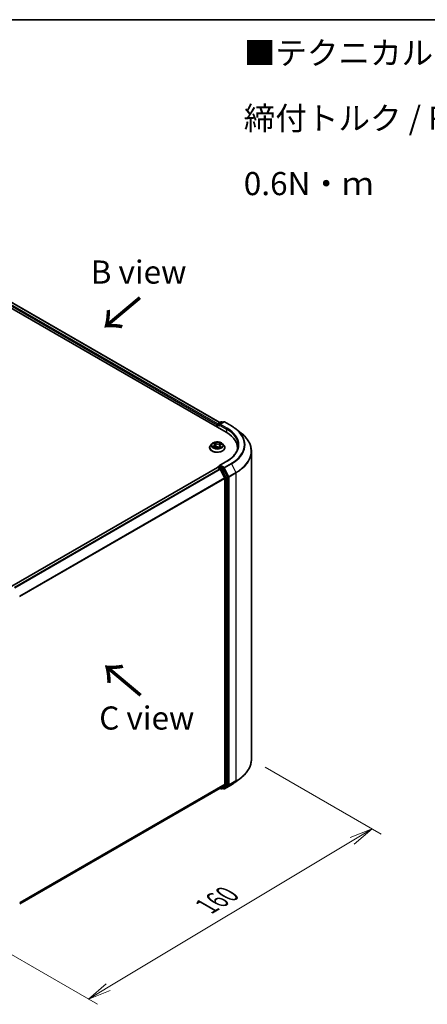
# Model space of a CAD drawing. Units: millimetres. Extents: x 7 to 5727, y 4 to 1128.
# Drawn here: x 45 to 68, y 91 to 144 of the extents above; entities that cross this region are included whole.
import ezdxf

# ---------------------------------------------------------------- set-up
doc = ezdxf.new("R2010")
doc.units = ezdxf.units.MM
doc.header["$LTSCALE"] = 0.5
doc.layers.get('Defpoints').update_dxf_attribs({"lineweight": 25})
for name, color, linetype, lineweight in [('Border (ISO)', 7, 'Continuous', 35), ('Dimension (ISO)', 7, 'Continuous', 18), ('Symbol (ISO)', 7, 'Continuous', 18), ('Visible (ISO)', 7, 'Continuous', 35), ('Visible Narrow (ISO)', 7, 'Continuous', 25)]:
    doc.layers.add(name, color=color, linetype=linetype, lineweight=lineweight)
doc.styles.add('Note Text (TK)', font='MS PGothic.ttf')
doc.dimstyles.new('Default - Method 1b (TK)', dxfattribs={"dimscale": 0.5, "dimtxt": 2.5, "dimasz": 2.5, "dimexe": 1, "dimexo": 1.5, "dimgap": 1, "dimtad": 1, "dimdsep": 46, "dimtxsty": 'Note Text (TK)', "dimblk": 'OPEN', "dimcen": 0.09, "dimdle": 5, "dimclrd": 100, "dimclre": 100, "dimclrt": 7, "dimadec": 1, "dimazin": 1, "dimtfac": 1, "dimtmove": 0, "dimatfit": 3, "dimldrblk": 'OPEN', "dimfxl": 1, "dimtolj": 1, "dimlwd": -1, "dimlwe": -1, "dimarcsym": 0})

# ---------------------------------------------------------------- blocks, each defined once
blk = doc.blocks.new('Borders tk図枠')
at = {"layer": 'Border (ISO)'}
blk.add_line((14.5, 289), (405.5, 289), dxfattribs=at)
blk = doc.blocks.new('_Open')
at = {"color": 0, "linetype": 'ByBlock', "lineweight": -2}
for p, q in [((-1, 0.167), (0, 0)), ((-1, -0.167), (0, 0)), ((0, 0), (-1, 0))]:
    blk.add_line(p, q, dxfattribs=at)
blk = doc.blocks.new('*D17')
at = {"layer": 'Defpoints', "color": 0}
for p in [(58.021, 104.499), (41.266, 96.125), (49.211, 91.537)]:
    blk.add_point(p, dxfattribs=at)
at = {"layer": 'Dimension (ISO)', "color": 100}
for p, q in [((58.764, 104.07), (65.033, 100.451)), ((63.466, 100.093), (50.283, 92.181)), ((42.008, 95.696), (49.706, 91.251))]:
    blk.add_line(p, q, dxfattribs=at)
at = {"layer": 'Dimension (ISO)', "color": 100, "xscale": 1.25, "yscale": 1.25, "zscale": 1.25}
for p, rotation in [((64.538, 100.737), 30.97158150795293), ((49.211, 91.537), 210.9715815079529)]:
    blk.add_blockref('_Open', p, dxfattribs=dict(at, rotation=rotation))
at = {"layer": 'Dimension (ISO)', "color": 7, "insert": (55.586, 96.542), "char_height": 1.25, "attachment_point": 4, "rotation": 30.9716, "style": 'Note Text (TK)'}
blk.add_mtext('\\A1;{\\Q-29.028;\\W0.825;\\H0.816x;160}', dxfattribs=at)

msp = doc.modelspace()

# ---------------------------------------------------------------- linework, layer by layer
at = {"layer": 'Visible (ISO)'}
for p, q in [((40.4867, 131.53), (56.6491, 122.1986)), ((41.1808, 131.4539), (56.3218, 122.7123)), ((56.1744, 122.5894), (56.1744, 122.4727)), ((56.1921, 122.4625), (56.1921, 122.6127)), ((56.2136, 122.6498), (56.3811, 122.7465)), ((56.5226, 122.7466), (56.2931, 122.6141)), ((56.424, 122.7465), (56.4732, 122.7181)), ((56.5655, 122.7466), (56.9392, 122.5308)), ((57.1945, 122.3585), (57.4646, 122.1447)), ((55.8814, 121.5582), (55.8105, 121.4791)), ((55.978, 121.5837), (56.0271, 121.5438)), ((56.052, 121.5026), (56.0636, 121.3947)), ((56.2968, 121.4585), (56.2844, 121.3433)), ((56.3487, 121.5159), (56.4197, 121.5472)), ((56.4673, 121.5582), (56.5382, 121.4791)), ((55.7601, 121.3529), (55.7601, 121.3577)), ((55.9898, 121.3644), (56.0629, 121.3944)), ((56.2375, 121.3788), (56.2894, 121.3396)), ((56.5887, 121.3529), (56.5887, 121.3577)), ((57.2642, 121.3413), (57.2642, 121.2399)), ((58.0214, 104.4991), (58.0214, 121.1537)), ((56.2136, 120.317), (56.2856, 120.3585)), ((56.6883, 120.6261), (56.2931, 120.3979)), ((56.4732, 120.2589), (56.3057, 120.3557)), ((56.1833, 120.2761), (45.0829, 113.8673)), ((56.1921, 120.2798), (56.1921, 120.2781)), ((56.2047, 120.274), (56.3117, 120.2122)), ((56.5714, 119.7221), (56.335, 120.1862)), ((56.7229, 119.7884), (56.4965, 120.2329)), ((56.5784, 119.6956), (56.5784, 103.1577)), ((56.73, 103.1497), (56.73, 119.762)), ((57.1945, 103.2942), (57.4646, 103.5081)), ((45.4995, 96.6922), (56.3331, 102.947)), ((56.3218, 102.9405), (56.3811, 102.9062)), ((56.335, 102.9483), (56.5714, 103.1394)), ((56.424, 102.9062), (56.4947, 102.9471)), ((56.5226, 102.9062), (56.4732, 102.9347)), ((56.4965, 102.9483), (56.7229, 103.1314)), ((56.5655, 102.9062), (56.9392, 103.122))]:
    msp.add_line(p, q, dxfattribs=at)
for centre, start, end in [((56.235, 122.6127), 120, 180), ((56.4025, 122.7094), 60, 120), ((56.544, 122.7095), 60, 120), ((56.235, 120.2798), 120, 180), ((56.4025, 102.9434), 240, 300), ((56.544, 102.9433), 240, 300)]:
    msp.add_arc(centre, 0.0429, start, end, dxfattribs=at)
for centre, major_axis, start_param, end_param in [((56.2047, 122.6069), (0.0214, 0.0371), 0.8667637, 2.3561945), ((56.336, 122.5894), (-0.0606, 0), 4.712389, 6.2831853), ((56.3057, 122.5719), (-0.0214, 0.0371), 0.7853982, 2.3561945), ((55.1642, 121.3413), (2.1, 0), 6.1711605, 7.0685835), ((55.1642, 121.108), (2.1429, 0), 0.1529658, 0.2006295), ((56.336, 120.3732), (-0.0606, 0), 4.712389, 6.2831853), ((56.3057, 120.3906), (-0.0214, -0.0371), 5.4977871, 6.1236372), ((56.2047, 120.239), (-0.0214, 0.0371), 5.4977871, 6.2831853), ((56.3117, 120.1772), (-0.0214, 0.0371), 4.6217291, 5.4977871), ((56.4732, 120.2239), (0.0214, -0.0371), 1.4801364, 2.3561945), ((56.5481, 119.7131), (-0.0214, 0.0371), 3.9269908, 4.6217291), ((56.6997, 119.7795), (0.0214, -0.0371), 0.7853982, 1.4801364), ((56.3117, 102.9841), (0.0214, -0.0371), 0, 0.0906599), ((56.4732, 102.9842), (0.0214, -0.0371), 0, 0.0906599), ((56.5481, 103.1752), (0.0214, -0.0371), 0.0906599, 0.7853982), ((56.6997, 103.1672), (0.0214, -0.0371), 0.0906599, 0.7853982)]:
    msp.add_ellipse(centre, major_axis=major_axis, ratio=0.5773503, start_param=start_param, end_param=end_param, dxfattribs=at)
for points, knots in [([(56.9392, 122.5308), (56.9577, 122.5201), (56.9759, 122.5093), (57.0117, 122.4873), (57.0294, 122.4761), (57.064, 122.4534), (57.0811, 122.4419), (57.1145, 122.4186), (57.131, 122.4068), (57.1632, 122.3829), (57.179, 122.3708), (57.1945, 122.3585)], [3.14159265, 3.14159265, 3.14159265, 3.14159265, 3.17264484, 3.17264484, 3.20369702, 3.20369702, 3.2347492, 3.2347492, 3.26580139, 3.26580139, 3.29685357, 3.29685357, 3.29685357, 3.29685357]), ([(58.0214, 121.1537), (58.0214, 121.225), (58.0136, 121.2964), (57.9825, 121.4377), (57.9593, 121.5077), (57.8981, 121.645), (57.8601, 121.7123), (57.77, 121.8432), (57.718, 121.9068), (57.6008, 122.0294), (57.5357, 122.0884), (57.4646, 122.1447)], [2.35619449, 2.35619449, 2.35619449, 2.35619449, 2.48222194, 2.48222194, 2.60824939, 2.60824939, 2.73427684, 2.73427684, 2.86030429, 2.86030429, 2.98633174, 2.98633174, 2.98633174, 2.98633174]), ([(55.8105, 121.4791), (55.8042, 121.472), (55.7983, 121.4646), (55.7877, 121.4495), (55.783, 121.4416), (55.7749, 121.4256), (55.7714, 121.4174), (55.7658, 121.4007), (55.7637, 121.3922), (55.7608, 121.375), (55.7601, 121.3664), (55.7601, 121.3577)], [3.60012765, 3.60012765, 3.60012765, 3.60012765, 3.69564097, 3.69564097, 3.7911543, 3.7911543, 3.88666762, 3.88666762, 3.98218094, 3.98218094, 4.07769426, 4.07769426, 4.07769426, 4.07769426]), ([(56.4673, 121.5582), (56.4498, 121.5777), (56.4276, 121.5949), (56.375, 121.6244), (56.3444, 121.6366), (56.2788, 121.6543), (56.2437, 121.6599), (56.1726, 121.6643), (56.1367, 121.663), (56.067, 121.6537), (56.0334, 121.6457), (55.9716, 121.6234), (55.9434, 121.6091), (55.9052, 121.5817), (55.8924, 121.5704), (55.8814, 121.5582)], [1.4136682, 1.4136682, 1.4136682, 1.4136682, 1.7346811, 1.7346811, 2.0691097, 2.0691097, 2.4021872, 2.4021872, 2.7335006, 2.7335006, 3.0652365, 3.0652365, 3.3992145, 3.3992145, 3.6001277, 3.6001277, 3.6001277, 3.6001277]), ([(56.052, 121.5026), (56.0516, 121.5056), (56.051, 121.5087), (56.0492, 121.5146), (56.048, 121.5176), (56.0451, 121.5233), (56.0434, 121.5261), (56.0395, 121.5314), (56.0374, 121.5341), (56.0326, 121.5391), (56.0299, 121.5415), (56.0271, 121.5438)], [0.99800496, 0.99800496, 0.99800496, 0.99800496, 1.10907258, 1.10907258, 1.22014019, 1.22014019, 1.33120781, 1.33120781, 1.44227542, 1.44227542, 1.55334303, 1.55334303, 1.55334303, 1.55334303]), ([(56.2375, 121.3788), (56.2293, 121.385), (56.2197, 121.3903), (56.1982, 121.399), (56.1864, 121.4023), (56.1617, 121.4068), (56.1488, 121.408), (56.1229, 121.4079), (56.11, 121.4067), (56.0853, 121.4022), (56.0736, 121.3988), (56.0629, 121.3944)], [1.5882496, 1.5882496, 1.5882496, 1.5882496, 1.8954276, 1.8954276, 2.2026055, 2.2026055, 2.5097835, 2.5097835, 2.8169614, 2.8169614, 3.1241394, 3.1241394, 3.1241394, 3.1241394]), ([(56.3487, 121.5159), (56.3429, 121.5134), (56.3374, 121.5105), (56.3273, 121.5042), (56.3227, 121.5008), (56.3145, 121.4934), (56.3108, 121.4895), (56.3047, 121.4812), (56.3022, 121.4769), (56.2985, 121.4679), (56.2973, 121.4632), (56.2968, 121.4585)], [3.15904595, 3.15904595, 3.15904595, 3.15904595, 3.33039494, 3.33039494, 3.50174393, 3.50174393, 3.67309292, 3.67309292, 3.84444191, 3.84444191, 4.01579091, 4.01579091, 4.01579091, 4.01579091]), ([(56.5887, 121.3577), (56.5887, 121.3664), (56.5879, 121.375), (56.5851, 121.3922), (56.583, 121.4007), (56.5774, 121.4174), (56.5739, 121.4256), (56.5657, 121.4416), (56.561, 121.4495), (56.5504, 121.4646), (56.5446, 121.472), (56.5382, 121.4791)], [0.93610161, 0.93610161, 0.93610161, 0.93610161, 1.03161493, 1.03161493, 1.12712825, 1.12712825, 1.22264158, 1.22264158, 1.3181549, 1.3181549, 1.41366822, 1.41366822, 1.41366822, 1.41366822]), ([(57.3071, 121.4813), (57.3071, 121.4191), (57.2986, 121.3569), (57.2648, 121.2335), (57.2394, 121.1723), (57.1718, 121.0523), (57.1297, 120.9935), (57.0294, 120.8799), (56.9713, 120.8251), (56.8404, 120.721), (56.7676, 120.6718), (56.6883, 120.6261)], [3.92699082, 3.92699082, 3.92699082, 3.92699082, 4.08407045, 4.08407045, 4.24115008, 4.24115008, 4.39822972, 4.39822972, 4.55530935, 4.55530935, 4.71238898, 4.71238898, 4.71238898, 4.71238898]), ([(55.7601, 121.3529), (55.7601, 121.3274), (55.7668, 121.3019), (55.7929, 121.2531), (55.8128, 121.2299), (55.864, 121.1877), (55.8959, 121.169), (55.9678, 121.1384), (56.008, 121.1266), (56.0925, 121.1111), (56.1368, 121.1073), (56.2252, 121.1082), (56.2692, 121.1127), (56.3526, 121.1298), (56.3921, 121.1423), (56.4625, 121.1743), (56.4935, 121.1937), (56.5434, 121.2377), (56.5625, 121.2624), (56.5838, 121.3094), (56.5887, 121.3312), (56.5887, 121.3529)], [4.0776943, 4.0776943, 4.0776943, 4.0776943, 4.3774048, 4.3774048, 4.6898158, 4.6898158, 5.0143089, 5.0143089, 5.3400368, 5.3400368, 5.6647873, 5.6647873, 5.9891421, 5.9891421, 6.3139762, 6.3139762, 6.6397736, 6.6397736, 6.9636887, 6.9636887, 7.2192869, 7.2192869, 7.2192869, 7.2192869]), ([(55.9645, 121.3944), (55.9662, 121.3924), (55.9681, 121.3903), (55.9724, 121.3861), (55.9747, 121.384), (55.9798, 121.3797), (55.9825, 121.3775), (55.9885, 121.3732), (55.9917, 121.371), (55.9958, 121.3684), (55.9965, 121.3679), (55.9972, 121.3675)], [4.53313154, 4.53313154, 4.53313154, 4.53313154, 4.6039635, 4.6039635, 4.67479546, 4.67479546, 4.74562742, 4.74562742, 4.81645939, 4.81645939, 4.83142636, 4.83142636, 4.83142636, 4.83142636]), ([(56.2885, 121.3403), (56.2926, 121.3415), (56.2967, 121.3428), (56.3055, 121.3458), (56.3101, 121.3475), (56.3191, 121.351), (56.3235, 121.3529), (56.3318, 121.3567), (56.3358, 121.3587), (56.3434, 121.3627), (56.3471, 121.3648), (56.3505, 121.3669)], [6.1227271, 6.1227271, 6.1227271, 6.1227271, 6.18070907, 6.18070907, 6.2502047, 6.2502047, 6.31970032, 6.31970032, 6.38919595, 6.38919595, 6.45869157, 6.45869157, 6.45869157, 6.45869157]), ([(56.2856, 120.3585), (56.2874, 120.3596), (56.2905, 120.3602), (56.2978, 120.3593), (56.3019, 120.3579), (56.3057, 120.3557)], [0.038953354, 0.038953354, 0.038953354, 0.038953354, 0.050334548, 0.050334548, 0.061715743, 0.061715743, 0.061715743, 0.061715743]), ([(58.0214, 104.4991), (58.0214, 104.4278), (58.0136, 104.3564), (57.9825, 104.215), (57.9593, 104.1451), (57.8981, 104.0078), (57.8601, 103.9405), (57.77, 103.8096), (57.718, 103.746), (57.6008, 103.6234), (57.5357, 103.5644), (57.4646, 103.5081)], [3.92699082, 3.92699082, 3.92699082, 3.92699082, 4.05301827, 4.05301827, 4.17904572, 4.17904572, 4.30507316, 4.30507316, 4.43110061, 4.43110061, 4.55712806, 4.55712806, 4.55712806, 4.55712806]), ([(56.9392, 103.122), (56.9577, 103.1327), (56.9759, 103.1435), (57.0117, 103.1655), (57.0294, 103.1767), (57.064, 103.1994), (57.0811, 103.2108), (57.1145, 103.2341), (57.131, 103.246), (57.1632, 103.2699), (57.179, 103.282), (57.1945, 103.2942)], [1.57079633, 1.57079633, 1.57079633, 1.57079633, 1.60184851, 1.60184851, 1.63290069, 1.63290069, 1.66395288, 1.66395288, 1.69500506, 1.69500506, 1.72605724, 1.72605724, 1.72605724, 1.72605724])]:
    msp.add_open_spline(points, degree=3, knots=knots, dxfattribs=at)
at = {"layer": 'Visible Narrow (ISO)'}
for p, q in [((41.0221, 131.3375), (56.1744, 122.5894)), ((56.204, 122.6423), (41.0524, 131.39)), ((41.1594, 131.4518), (56.3093, 122.7051)), ((56.2047, 122.4552), (56.2047, 122.5952)), ((56.2047, 122.5952), (56.3057, 122.5369)), ((56.235, 122.6477), (56.4025, 122.7444)), ((56.2931, 122.6141), (56.235, 122.6477)), ((56.2754, 122.5894), (56.6795, 122.3561)), ((56.336, 122.6243), (56.544, 122.7445)), ((56.7098, 122.4086), (56.336, 122.6243)), ((56.4025, 122.7444), (56.4607, 122.7108)), ((56.544, 122.7445), (56.9178, 122.5287)), ((56.6795, 122.3561), (56.6795, 122.1807)), ((55.9971, 121.4473), (55.9086, 121.4083)), ((55.9458, 121.4142), (56.0015, 121.4387)), ((55.9581, 121.5965), (56.0226, 121.5441)), ((56.0015, 121.4387), (56.0057, 121.3709)), ((56.1156, 121.5836), (56.048, 121.6347)), ((56.0674, 121.6079), (56.1099, 121.5758)), ((56.1099, 121.5758), (56.1016, 121.4753)), ((56.374, 121.6061), (56.2832, 121.5689)), ((56.2873, 121.5602), (56.3444, 121.5836)), ((56.2873, 121.5602), (56.2933, 121.4585)), ((56.3204, 121.4107), (56.3152, 121.3495)), ((56.3204, 121.4107), (56.3609, 121.3778)), ((56.3906, 121.366), (56.3262, 121.4184)), ((56.3516, 121.5152), (56.4401, 121.5542)), ((55.9748, 121.3564), (56.0656, 121.3936)), ((56.2332, 121.3789), (56.3008, 121.3278)), ((56.235, 120.3148), (56.3057, 120.3557)), ((56.336, 120.4081), (56.7098, 120.6239)), ((56.544, 120.288), (56.336, 120.4081)), ((56.9178, 120.5038), (56.544, 120.288)), ((56.5673, 120.262), (56.9411, 120.4778)), ((56.9411, 120.4778), (57.1775, 120.0137)), ((45.0955, 113.8601), (56.2047, 120.274)), ((56.3117, 120.2122), (45.2025, 113.7983)), ((45.2367, 113.7786), (56.335, 120.1862)), ((56.4025, 120.2181), (56.235, 120.3148)), ((56.3343, 120.1875), (56.3722, 120.1656)), ((56.3722, 120.1656), (56.5986, 119.7212)), ((56.4732, 120.2589), (56.4025, 120.2181)), ((56.4258, 120.1921), (56.4965, 120.2329)), ((56.6522, 119.7476), (56.4258, 120.1921)), ((56.4732, 120.2589), (56.5137, 120.2355)), ((56.5137, 120.2355), (56.7502, 119.7714)), ((56.8037, 119.7979), (56.5673, 120.262)), ((57.1775, 120.0137), (56.8037, 119.7979)), ((56.8108, 119.7714), (57.1845, 119.9872)), ((57.1845, 119.9872), (57.1845, 103.3327)), ((56.5714, 119.7221), (45.4873, 113.3226)), ((45.4983, 113.2985), (56.5784, 119.6956)), ((56.5986, 119.7212), (56.5986, 103.1089)), ((56.7229, 119.7884), (56.6522, 119.7476)), ((56.6592, 119.7212), (56.73, 119.762)), ((56.6592, 103.1089), (56.6592, 119.7212)), ((56.7502, 119.7714), (56.7502, 103.1169)), ((56.8108, 103.1169), (56.8108, 119.7714)), ((56.8037, 103.0986), (57.1775, 103.3144)), ((57.1845, 103.3327), (56.8108, 103.1169)), ((56.9411, 103.1233), (57.1775, 103.3144)), ((56.5784, 103.1577), (45.4995, 96.7613)), ((45.4995, 96.747), (56.5714, 103.1394)), ((56.335, 102.9483), (45.4995, 96.6924)), ((56.3722, 102.9259), (56.3343, 102.9478)), ((56.5986, 103.1089), (56.3722, 102.9259)), ((56.4258, 102.9075), (56.6522, 103.0905)), ((56.4965, 102.9483), (56.4258, 102.9075)), ((56.5137, 102.9258), (56.4858, 102.9419)), ((56.7502, 103.1169), (56.5137, 102.9258)), ((56.9411, 103.1233), (56.5673, 102.9075)), ((56.5673, 102.9075), (56.8037, 103.0986)), ((56.6522, 103.0905), (56.7229, 103.1314)), ((56.73, 103.1497), (56.6592, 103.1089))]:
    msp.add_line(p, q, dxfattribs=at)
for centre, major_axis, ratio, start_param, end_param in [((56.235, 122.6127), (-0.0429, 0), 0.5773503, 0, 0.7853982), ((56.235, 122.6127), (0.0214, 0.0371), 0.5773503, 0.7853982, 2.3561945), ((56.235, 122.6127), (-0.0214, 0.0371), 0.5773503, 5.4977871, 6.2831853), ((56.4025, 122.7094), (-0.0214, 0.0371), 0.5773503, 5.4977871, 6.2831853), ((56.4025, 122.7094), (0.0214, 0.0371), 0.5773503, 0, 0.7853982), ((56.544, 122.7095), (-0.0214, 0.0371), 0.5773503, 5.4977871, 6.2831853), ((56.544, 122.7095), (0.0214, 0.0371), 0.5773503, 0, 0.7853982), ((56.9178, 122.4937), (0.0214, 0.0371), 0.5773503, 0, 0.7853982), ((55.1642, 121.5162), (2.4799, 0), 0.5773503, 5.4977871, 7.0685835), ((56.7098, 122.3736), (0.0214, 0.0371), 0.5773503, 0.7853982, 2.3561945), ((55.1642, 121.4813), (2.1429, 0), 0.5773503, 0, 0.7853982), ((55.1642, 121.5162), (2.1857, 0), 0.5773503, 5.4977871, 7.0685835), ((55.1642, 121.5037), (2.5129, 0), 0.5773503, 5.4977871, 6.9133226), ((55.1642, 121.1761), (2.8472, 0), 0.5773503, 5.4977871, 6.9133226), ((56.1744, 121.3704), (-0.4097, 0), 0.5773503, 5.8056187, 9.9023446), ((56.1744, 121.4706), (-0.3299, 0), 0.5773503, 5.8056187, 9.9023446), ((56.1744, 121.4813), (0.2943, 0), 0.5773503, 3.5856028, 3.9669719), ((55.9501, 121.4114), (-0.00177, -0.00692), 0.6991899, 4.4865839, 5.8817661), ((56.1744, 121.4813), (-0.2943, 0), 0.5773503, 5.1563992, 5.5377682), ((55.9937, 121.577), (-0.00603, -0.00382), 0.2164593, 0.8872075, 0.949946), ((55.9231, 121.5033), (0.122, 0), 0.5773503, 5.364537, 6.9004267), ((55.9971, 121.4415), (0.00288, -0.00654), 0.4955277, 0.9309751, 2.414505), ((55.9231, 121.498), (0.1291, 0), 0.5773503, 5.364537, 6.3450887), ((56.1744, 121.4489), (0.2303, 0), 0.5773503, 2.0255909, 2.2965864), ((56.0226, 121.5382), (0.00451, 0.00554), 0.6658352, 0, 0.8848585), ((56.0617, 121.6059), (-0.00625, -0.00345), 0.2488106, 1.150064, 2.5452462), ((56.1362, 121.3362), (0.122, 0), 0.5773503, 0.652148, 2.1880378), ((56.076, 121.5676), (-0.00699, -0.00148), 0.1943374, 3.7293953, 5.0848184), ((56.096, 121.4733), (-0.00699, -0.00148), 0.1943006, 3.7293903, 5.0804363), ((56.1156, 121.5778), (-0.00431, -0.0057), 0.6489368, 4.003108, 5.4866379), ((56.2125, 121.621), (0.1291, 0), 0.5773503, 3.7937407, 5.3296304), ((56.2125, 121.6263), (-0.122, 0), 0.5773503, 0.652148, 2.1880378), ((56.2832, 121.5631), (0.00271, -0.00661), 0.4725783, 0.9437207, 2.4272506), ((56.4257, 121.4592), (-0.122, 0), 0.5773503, 5.364537, 6.9004267), ((56.2974, 121.4556), (-0.00676, 0.0023), 0.2581389, 4.9046407, 5.4521117), ((56.4257, 121.4539), (-0.1291, 0), 0.5773503, 6.221282, 6.9004267), ((56.3262, 121.4126), (-0.00451, -0.00554), 0.6658352, 4.0264512, 5.5099811), ((56.328, 121.5455), (-0.00676, 0.0023), 0.2581683, 4.0966797, 5.4521028), ((56.1744, 121.4489), (0.2303, 0), 0.5773503, 0.5935106, 0.8145949), ((56.3485, 121.5808), (-0.00539, 0.00469), 0.1097649, 0.8008658, 2.196048), ((56.3516, 121.5094), (-0.00288, 0.00654), 0.4955277, 5.5560976, 6.2831853), ((56.1744, 121.4813), (-0.2943, 0), 0.5773503, 3.5856028, 3.9669719), ((56.1744, 121.3577), (-0.4143, 0), 0.5773503, 0, 3.1415927), ((56.1744, 121.3529), (0.4143, 0), 0.5773503, 3.1415927, 6.2831853), ((55.9732, 121.3947), (-0.00601, -0.00387), 0.6831516, 5.0164085, 6.0408974), ((56.0656, 121.3878), (-0.00271, 0.00661), 0.4725783, 5.5688432, 6.2831853), ((56.2332, 121.3731), (0.00431, 0.0057), 0.6489368, 0, 0.8615154), ((56.1744, 121.2976), (-0.1384, 0), 0.5773503, 3.790026, 3.9989544), ((56.287, 121.347), (0.00073, -0.00711), 0.8821716, 0.1621643, 0.1684821), ((56.1744, 121.4813), (0.2943, 0), 0.5773503, 5.1563992, 5.5377682), ((56.3373, 121.3627), (-0.00619, 0.00356), 0.7715016, 3.82037, 4.1013386), ((56.3551, 121.3759), (0.00096, -0.00708), 0.8498202, 0.3263095, 1.7214917), ((55.1642, 121.1537), (2.8571, 0), 0.5773503, 5.4977871, 6.2831853), ((56.7098, 120.5889), (-0.0214, 0.0371), 0.5773503, 5.4977871, 6.2831853), ((56.9178, 120.4688), (0.0214, -0.0371), 0.5773503, 1.4801364, 2.3561945), ((56.235, 120.2798), (-0.0429, 0), 0.5773503, 0, 0.0701236), ((56.235, 120.2798), (0.0214, 0.0371), 0.5773503, 0.7853982, 2.061679), ((56.235, 120.2798), (-0.0214, 0.0371), 0.5773503, 5.4977871, 6.2831853), ((56.4025, 120.1831), (0.0214, 0.0371), 0.5773503, 0.7853982, 2.3561945), ((56.4025, 120.1831), (-0.0382, -0.0195), 0.0739221, 0.617421, 2.1882173), ((56.4025, 120.1831), (-0.0214, 0.0371), 0.5773503, 4.6217291, 5.4977871), ((56.544, 120.253), (0.0214, 0.0371), 0.5773503, 0.7853982, 2.3561945), ((56.544, 120.253), (-0.0382, -0.0195), 0.0739221, 0.617421, 2.1882173), ((56.544, 120.253), (-0.0214, 0.0371), 0.5773503, 4.6217291, 5.4977871), ((57.1542, 120.0047), (-0.0214, 0.0371), 0.5773503, 3.9269908, 4.6217291), ((56.6289, 119.7387), (0.0382, 0.0195), 0.0739221, 3.7590136, 5.32981), ((56.6289, 119.7387), (-0.0429, 0), 0.5773503, 0.7853982, 2.3561945), ((56.6289, 119.7387), (-0.0214, 0.0371), 0.5773503, 3.9269908, 4.6217291), ((56.7805, 119.7889), (0.0382, 0.0195), 0.0739221, 3.7590136, 5.32981), ((56.7805, 119.7889), (-0.0429, 0), 0.5773503, 0.7853982, 2.3561945), ((56.7805, 119.7889), (-0.0214, 0.0371), 0.5773503, 3.9269908, 4.6217291), ((55.1642, 104.4991), (2.8571, 0), 0.5773503, 5.4977871, 6.2831853), ((55.1642, 104.4767), (2.8472, 0), 0.5773503, 5.4977871, 5.6530481), ((57.1542, 103.3502), (0.0214, -0.0371), 0.5773503, 0.0906599, 0.7853982), ((56.4025, 102.9434), (-0.0214, -0.0371), 0.5773503, 5.4977871, 6.2831853), ((56.4025, 102.9434), (0.0269, -0.0333), 0.8131434, 4.585045, 6.1558413), ((56.4025, 102.9434), (0.0214, -0.0371), 0.5773503, 0, 0.0906599), ((56.544, 102.9433), (-0.0214, -0.0371), 0.5773503, 5.4977871, 6.2831853), ((56.544, 102.9433), (0.0269, -0.0333), 0.8131434, 4.585045, 6.1558413), ((56.544, 102.9433), (0.0214, -0.0371), 0.5773503, 0, 0.0906599), ((56.6289, 103.1264), (0.0429, 0), 0.5773503, 3.9269908, 5.4977871), ((56.6289, 103.1264), (0.0269, -0.0333), 0.8131434, 4.585045, 6.1558413), ((56.6289, 103.1264), (0.0214, -0.0371), 0.5773503, 0.0906599, 0.7853982), ((56.7805, 103.1344), (0.0429, 0), 0.5773503, 3.9269908, 5.4977871), ((56.7805, 103.1344), (0.0269, -0.0333), 0.8131434, 4.585045, 6.1558413), ((56.7805, 103.1344), (0.0214, -0.0371), 0.5773503, 0.0906599, 0.7853982), ((56.9178, 103.1591), (0.0214, -0.0371), 0.5773503, 0, 0.0906599), ((55.1642, 104.1491), (-2.5129, 0), 0.5773503, 2.3561945, 2.5114554)]:
    msp.add_ellipse(centre, major_axis=major_axis, ratio=ratio, start_param=start_param, end_param=end_param, dxfattribs=at)
msp.add_ellipse((56.1744, 121.4813), major_axis=(0.3059, 0), ratio=0.5773503, dxfattribs=at)
for points, knots in [([(55.9458, 121.4142), (55.9431, 121.4139), (55.9401, 121.4137), (55.9321, 121.4128), (55.9268, 121.4121), (55.9172, 121.4103), (55.9129, 121.4094), (55.9086, 121.4083)], [-0.032055974, -0.032055974, -0.032055974, -0.032055974, -0.02365019, -0.02365019, -0.010200936, -0.010200936, 0.000338329, 0.000338329, 0.000338329, 0.000338329]), ([(55.9086, 121.4083), (55.9131, 121.4088), (55.9176, 121.409), (55.9277, 121.4088), (55.9332, 121.4082), (55.9412, 121.4068), (55.9441, 121.4061), (55.9466, 121.4055)], [-0.000338329, -0.000338329, -0.000338329, -0.000338329, 0.010200936, 0.010200936, 0.02365019, 0.02365019, 0.032055974, 0.032055974, 0.032055974, 0.032055974]), ([(55.9689, 121.3974), (55.9662, 121.4017), (55.9628, 121.4053), (55.9549, 121.4109), (55.9506, 121.413), (55.9458, 121.4142)], [0, 0, 0, 0, 0.014585063, 0.014585063, 0.028982846, 0.028982846, 0.028982846, 0.028982846]), ([(55.9908, 121.5737), (55.9895, 121.5758), (55.988, 121.5778), (55.9835, 121.5826), (55.9804, 121.5852), (55.9742, 121.5894), (55.9711, 121.5911), (55.9647, 121.5942), (55.9614, 121.5955), (55.9581, 121.5965)], [0, 0, 0, 0, 0.005934038, 0.005934038, 0.0154285, 0.0154285, 0.023744988, 0.023744988, 0.032394303, 0.032394303, 0.032394303, 0.032394303]), ([(55.9581, 121.5965), (55.961, 121.595), (55.9639, 121.5934), (55.9695, 121.59), (55.9722, 121.5882), (55.9759, 121.5854), (55.9769, 121.5846), (55.978, 121.5837)], [-0.032394303, -0.032394303, -0.032394303, -0.032394303, -0.023744988, -0.023744988, -0.0154285, -0.0154285, -0.011928791, -0.011928791, -0.011928791, -0.011928791]), ([(56.0674, 121.6079), (56.0655, 121.6104), (56.0636, 121.6129), (56.059, 121.6193), (56.0564, 121.6231), (56.0519, 121.6296), (56.0499, 121.6322), (56.048, 121.6347)], [-0.032055974, -0.032055974, -0.032055974, -0.032055974, -0.02365019, -0.02365019, -0.010200936, -0.010200936, 0.000338329, 0.000338329, 0.000338329, 0.000338329]), ([(56.048, 121.6347), (56.0489, 121.6321), (56.0498, 121.6291), (56.0521, 121.6217), (56.0536, 121.6172), (56.0568, 121.6093), (56.0582, 121.6062), (56.06, 121.6031)], [-0.000338329, -0.000338329, -0.000338329, -0.000338329, 0.010200936, 0.010200936, 0.02365019, 0.02365019, 0.032055974, 0.032055974, 0.032055974, 0.032055974]), ([(56.06, 121.6031), (56.063, 121.5978), (56.0656, 121.5922), (56.0701, 121.5805), (56.0719, 121.5744), (56.0732, 121.5683)], [-0.028982846, -0.028982846, -0.028982846, -0.028982846, -0.014585063, -0.014585063, 0, 0, 0, 0]), ([(56.0817, 121.5696), (56.0803, 121.5762), (56.0783, 121.5829), (56.0735, 121.5959), (56.0706, 121.6021), (56.0674, 121.6079)], [0, 0, 0, 0, 0.014585063, 0.014585063, 0.028982846, 0.028982846, 0.028982846, 0.028982846]), ([(56.0732, 121.5683), (56.0765, 121.5526), (56.0799, 121.5369), (56.0865, 121.5055), (56.0899, 121.4897), (56.0932, 121.474)], [-0.068779854, -0.068779854, -0.068779854, -0.068779854, -0.034389927, -0.034389927, 0, 0, 0, 0]), ([(56.1016, 121.4753), (56.0983, 121.491), (56.095, 121.5067), (56.0883, 121.5381), (56.085, 121.5539), (56.0817, 121.5696)], [0, 0, 0, 0, 0.034389927, 0.034389927, 0.068779854, 0.068779854, 0.068779854, 0.068779854]), ([(56.0932, 121.474), (56.098, 121.4516), (56.1037, 121.4294), (56.1108, 121.4073), (56.1109, 121.4069), (56.111, 121.4065)], [-0.098241255, -0.098241255, -0.098241255, -0.098241255, -0.049120627, -0.049120627, -0.048172271, -0.048172271, -0.048172271, -0.048172271]), ([(56.1186, 121.4072), (56.1184, 121.408), (56.1181, 121.4088), (56.1115, 121.4311), (56.1061, 121.4531), (56.1016, 121.4753)], [0.047347737, 0.047347737, 0.047347737, 0.047347737, 0.049120627, 0.049120627, 0.098241255, 0.098241255, 0.098241255, 0.098241255]), ([(56.2933, 121.4585), (56.2864, 121.4373), (56.2788, 121.4164), (56.2658, 121.3855), (56.2611, 121.375), (56.2561, 121.3647)], [0, 0, 0, 0, 0.049120627, 0.049120627, 0.074966003, 0.074966003, 0.074966003, 0.074966003]), ([(56.2617, 121.3605), (56.2672, 121.3712), (56.2724, 121.382), (56.2834, 121.4066), (56.289, 121.4205), (56.2942, 121.4345)], [-0.075861452, -0.075861452, -0.075861452, -0.075861452, -0.049120627, -0.049120627, -0.016389438, -0.016389438, -0.016389438, -0.016389438]), ([(56.3239, 121.5483), (56.3188, 121.5334), (56.3137, 121.5184), (56.3035, 121.4884), (56.2984, 121.4735), (56.2933, 121.4585)], [0, 0, 0, 0, 0.034389927, 0.034389927, 0.068779854, 0.068779854, 0.068779854, 0.068779854]), ([(56.3146, 121.4933), (56.3154, 121.4958), (56.3163, 121.4982), (56.3222, 121.5156), (56.3273, 121.5306), (56.3324, 121.5456)], [-0.04002219, -0.04002219, -0.04002219, -0.04002219, -0.034389927, -0.034389927, 0, 0, 0, 0]), ([(56.3444, 121.5836), (56.3399, 121.5784), (56.3358, 121.5728), (56.3289, 121.5609), (56.326, 121.5546), (56.3239, 121.5483)], [0, 0, 0, 0, 0.014491423, 0.014491423, 0.028982846, 0.028982846, 0.028982846, 0.028982846]), ([(56.3324, 121.5456), (56.3344, 121.5513), (56.337, 121.557), (56.3433, 121.5678), (56.3471, 121.5729), (56.3512, 121.5775)], [-0.028982846, -0.028982846, -0.028982846, -0.028982846, -0.014491423, -0.014491423, 0, 0, 0, 0]), ([(56.374, 121.6061), (56.3714, 121.6045), (56.3689, 121.6027), (56.3638, 121.5989), (56.3612, 121.597), (56.3559, 121.5928), (56.353, 121.5904), (56.3481, 121.5866), (56.3463, 121.5851), (56.3444, 121.5836)], [-0.032394303, -0.032394303, -0.032394303, -0.032394303, -0.023744988, -0.023744988, -0.0154285, -0.0154285, -0.005934038, -0.005934038, 0, 0, 0, 0]), ([(56.3512, 121.5775), (56.3529, 121.5795), (56.3545, 121.5814), (56.3585, 121.5865), (56.3608, 121.5896), (56.3648, 121.595), (56.3667, 121.5975), (56.3703, 121.6021), (56.3722, 121.6042), (56.374, 121.6061)], [0, 0, 0, 0, 0.005934038, 0.005934038, 0.0154285, 0.0154285, 0.023744988, 0.023744988, 0.032394303, 0.032394303, 0.032394303, 0.032394303]), ([(56.4401, 121.5542), (56.4356, 121.5537), (56.4311, 121.5528), (56.421, 121.5499), (56.4156, 121.5476), (56.409, 121.5435), (56.4074, 121.5424), (56.406, 121.5411)], [-0.000338329, -0.000338329, -0.000338329, -0.000338329, 0.010200936, 0.010200936, 0.02365019, 0.02365019, 0.028061305, 0.028061305, 0.028061305, 0.028061305]), ([(56.4197, 121.5472), (56.4222, 121.5483), (56.4247, 121.5493), (56.4316, 121.5518), (56.4359, 121.5531), (56.4401, 121.5542)], [-0.016648965, -0.016648965, -0.016648965, -0.016648965, -0.010200936, -0.010200936, 0.000338329, 0.000338329, 0.000338329, 0.000338329]), ([(55.9466, 121.4055), (55.9509, 121.4045), (55.9548, 121.4026), (55.9606, 121.3985), (55.9627, 121.3966), (55.9645, 121.3944)], [-0.028982846, -0.028982846, -0.028982846, -0.028982846, -0.014585063, -0.014585063, -0.005272891, -0.005272891, -0.005272891, -0.005272891]), ([(55.9939, 121.3661), (55.9935, 121.3661), (55.9931, 121.3662), (55.9902, 121.3661), (55.988, 121.3656), (55.9839, 121.3639), (55.9821, 121.3628), (55.9784, 121.36), (55.9766, 121.3583), (55.9748, 121.3564)], [0.004402406, 0.004402406, 0.004402406, 0.004402406, 0.005934038, 0.005934038, 0.0154285, 0.0154285, 0.023744988, 0.023744988, 0.032394303, 0.032394303, 0.032394303, 0.032394303]), ([(55.9748, 121.3564), (55.9773, 121.3581), (55.9799, 121.3596), (55.9849, 121.3623), (55.9873, 121.3634), (55.9898, 121.3644)], [-0.032394303, -0.032394303, -0.032394303, -0.032394303, -0.023744988, -0.023744988, -0.0156923, -0.0156923, -0.0156923, -0.0156923]), ([(56.3008, 121.3278), (56.2999, 121.3304), (56.2989, 121.3327), (56.2966, 121.3369), (56.2951, 121.3386), (56.2919, 121.3401), (56.2905, 121.3403), (56.2888, 121.3401)], [-0.000338329, -0.000338329, -0.000338329, -0.000338329, 0.010200936, 0.010200936, 0.02365019, 0.02365019, 0.032055974, 0.032055974, 0.032055974, 0.032055974]), ([(56.2894, 121.3396), (56.2913, 121.3381), (56.2931, 121.3365), (56.2969, 121.3326), (56.2989, 121.3303), (56.3008, 121.3278)], [-0.019619127, -0.019619127, -0.019619127, -0.019619127, -0.010200936, -0.010200936, 0.000338329, 0.000338329, 0.000338329, 0.000338329]), ([(56.3609, 121.3778), (56.3573, 121.3773), (56.3539, 121.3759), (56.3479, 121.3715), (56.3453, 121.3684), (56.3431, 121.3646)], [0, 0, 0, 0, 0.014491423, 0.014491423, 0.028982846, 0.028982846, 0.028982846, 0.028982846]), ([(56.3579, 121.3695), (56.3592, 121.3696), (56.3608, 121.3698), (56.3652, 121.37), (56.3683, 121.37), (56.3746, 121.3695), (56.3776, 121.3691), (56.384, 121.3679), (56.3873, 121.3671), (56.3906, 121.366)], [0, 0, 0, 0, 0.005934038, 0.005934038, 0.0154285, 0.0154285, 0.023744988, 0.023744988, 0.032394303, 0.032394303, 0.032394303, 0.032394303]), ([(56.3906, 121.366), (56.3878, 121.3675), (56.3849, 121.3688), (56.3793, 121.3713), (56.3766, 121.3724), (56.371, 121.3745), (56.3682, 121.3754), (56.3639, 121.3768), (56.3623, 121.3773), (56.3609, 121.3778)], [-0.032394303, -0.032394303, -0.032394303, -0.032394303, -0.023744988, -0.023744988, -0.0154285, -0.0154285, -0.005934038, -0.005934038, 0, 0, 0, 0])]:
    msp.add_open_spline(points, degree=3, knots=knots, dxfattribs=at)
for points in [[(55.9913, 121.5729), (55.9912, 121.5731), (55.991, 121.5734), (55.9908, 121.5737)], [(55.9808, 121.3789), (55.9769, 121.3851), (55.9729, 121.3912), (55.9689, 121.3974)], [(56.2888, 121.3401), (56.2888, 121.3401), (56.2887, 121.3401), (56.2887, 121.3401)], [(56.3431, 121.3646), (56.3425, 121.3636), (56.3419, 121.3626), (56.3413, 121.3616)], [(56.3505, 121.3669), (56.3528, 121.3683), (56.3553, 121.3691), (56.3579, 121.3695)]]:
    msp.add_open_spline(points, degree=3, dxfattribs=at)

# ---------------------------------------------------------------- block references
at = {"xscale": 0.5, "yscale": 0.5, "zscale": 0.5}
msp.add_blockref('Borders tk図枠', (0, 0), dxfattribs=at)

# ---------------------------------------------------------------- texts
at = {"layer": 'Symbol (ISO)', "color": 7, "insert": (57.6087, 139.1696), "char_height": 1.25, "width": 44.254384, "attachment_point": 4, "line_spacing_factor": 1.695652, "style": 'Note Text (TK)'}
msp.add_mtext('\\fＭＳ Ｐゴシック|b0|i0;■テクニカルデータ / Technical Data■\\P\\fＭＳ Ｐゴシック|b0|i0;締付トルク / Recommended torque : 0.3N・ｍ ～ 0.6N・ｍ', dxfattribs=at)
at = {"layer": 'Symbol (ISO)', "color": 7, "char_height": 1.25, "attachment_point": 5, "line_spacing_factor": 1.5, "style": 'Note Text (TK)'}
for s, insert in [('\\fＭＳ Ｐゴシック|b0|i0;B view', (51.9226, 130.852)), ('\\fＭＳ Ｐゴシック|b0|i0;C view', (52.3653, 106.7348))]:
    msp.add_mtext(s, dxfattribs=dict(at, insert=insert))
at = {"layer": 'Symbol (ISO)', "color": 7, "char_height": 2, "attachment_point": 4, "line_spacing_factor": 1.5, "style": 'Note Text (TK)'}
for insert, rotation in [((52.0579, 129.5661), 220), ((52.139, 107.9225), 140)]:
    msp.add_mtext('\\fMS PGothic|b0|i0;{\\H2.0000;→}', dxfattribs=dict(at, insert=insert, rotation=rotation))

# ---------------------------------------------------------------- dimensions: what is measured, and where the dimension line sits
at = {"layer": 'Dimension (ISO)', "color": 100}
dim = msp.add_linear_dim(base=(49.211, 91.5374), p1=(58.0214, 104.4991), p2=(41.2655, 96.1247), angle=30.97158, text='{\\Q-29.028;\\W0.825;\\H0.816x;160}', dimstyle='Default - Method 1b (TK)', override={"dimgap": 1, "dimdec": 0, "dimlfac": 2, "dimtol": 0, "dimlim": 0, "dimtp": 0, "dimtm": 0, "dimtdec": 0, "dimtofl": 0, "dimatfit": 1}, dxfattribs=at)
dim.commit()
dim.dimension.update_dxf_attribs({"geometry": '*D17', "text_midpoint": (56.8746, 96.137), "dimtype": 160})

doc.saveas('drawing.dxf')
